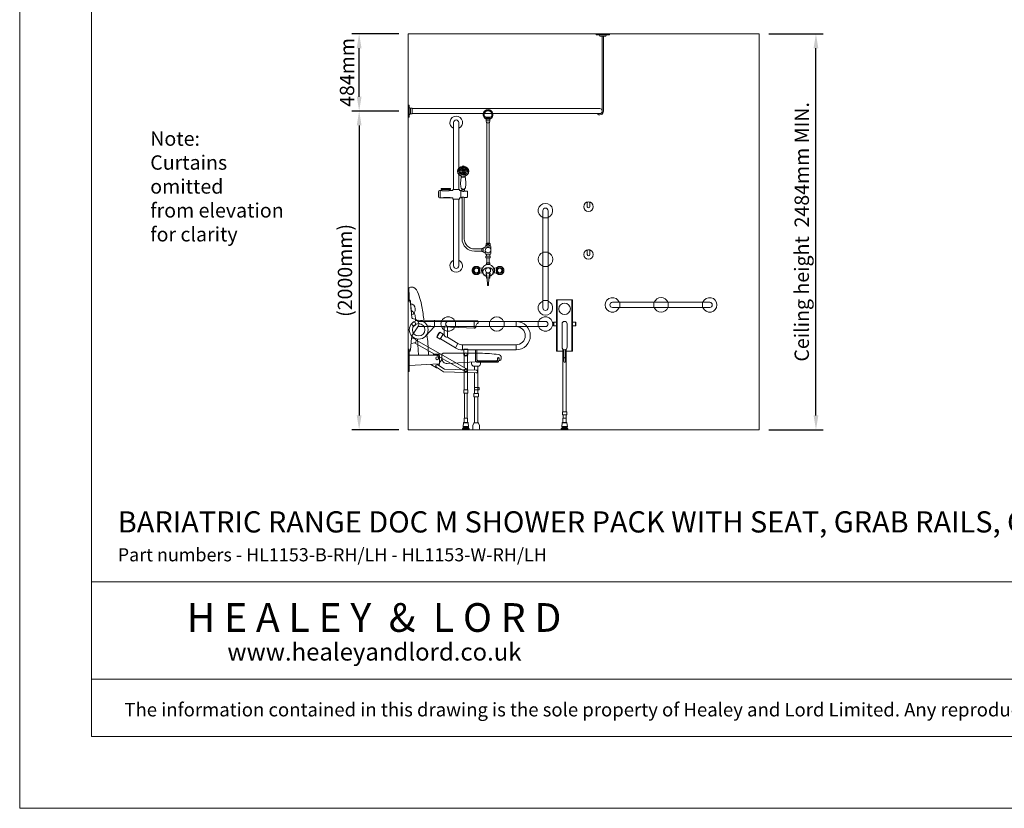
# Model space of a CAD drawing. Units: millimetres. Extents: x 1500 to 14100, y 1500 to 10410.
# Drawn here: x 1500 to 7674, y 1500 to 6448 of the extents above; entities that cross this region are included whole.
import ezdxf

# ---------------------------------------------------------------- set-up
doc = ezdxf.new("R2010")
doc.units = ezdxf.units.MM
doc.header["$PDMODE"] = 35
doc.layers.get('0').update_dxf_attribs({"lineweight": 20})
doc.layers.get('Defpoints').update_dxf_attribs({"lineweight": 20})
for name, color, linetype, lineweight in [('Border', 7, 'Continuous', 20), ('Dimensions', 7, 'Continuous', 20), ('Room', 7, 'Continuous', 20), ('Sanitary Ware', 7, 'Continuous', 20)]:
    doc.layers.add(name, color=color, linetype=linetype, lineweight=lineweight)
doc.styles.add('arial', font='arial.ttf')
doc.styles.add('nova lt', font='txt')
doc.dimstyles.new('DIMS', dxfattribs={"dimscale": 30, "dimtxt": 3, "dimasz": 3, "dimexe": 1.5, "dimexo": 2, "dimgap": 1, "dimtad": 1, "dimdec": 1, "dimdsep": 46, "dimtxsty": 'arial', "dimcen": 0, "dimdle": 1, "dimclrd": 256, "dimclre": 256, "dimclrt": 7, "dimadec": 1, "dimazin": 2, "dimtfac": 0.666667, "dimtdec": 1, "dimtofl": 0, "dimtmove": 0, "dimatfit": 3, "dimfxl": 1, "dimtvp": 1, "dimtolj": 1, "dimtzin": 0, "dimarcsym": 0})

# ---------------------------------------------------------------- blocks, each defined once
blk = doc.blocks.new('CCCMC')
at = {"layer": 'Border'}
for points in [[(300, 300), (8100, 300), (8100, 5640), (300, 5640)], [(300, 947.7), (8100, 947.7), (8100, 540.7), (300, 540.7)]]:
    blk.add_lwpolyline(points, close=True, dxfattribs=at)
at = {"layer": 'Defpoints'}
blk.add_lwpolyline([(0, 0), (8400, 0), (8400, 5940), (0, 5940)], close=True, dxfattribs=at)
at = {"layer": 'Border', "attachment_point": 5, "line_spacing_factor": 1.111111}
for s, insert, char_height, style in [('\\pxa0.66667,sm1.07917;{\\fCalibri|b0|i0|c0|p34;H E A L E Y  &  L O R D}', (1481.5, 798.1), 120, 'nova lt'), ('\\pxa0.66667,sm1.07917;{\\fCalibri|b0|i0|c0|p34;\\H0.91667x;www.healeyandlord.co.uk}', (1482.9, 654.6), 80, 'arial')]:
    blk.add_mtext_dynamic_manual_height_columns(s, width=7708.729, gutter_width=250, heights=[0], dxfattribs=dict(at, insert=insert, char_height=char_height, style=style))
at = {"layer": 'Border', "insert": (4200, 412.7), "char_height": 62, "attachment_point": 5, "style": 'arial'}
blk.add_mtext_dynamic_manual_height_columns('\\pxa0.66667,sm1.07917;{\\fCalibri|b0|i0|c0|p34;\\H0.91667x;The information contained in this drawing is the sole property of Healey and Lord Limited. Any reproduction in part or as a whole without the written permission of Healey and Lord Limited is strictly prohibited.}', width=7708.729, gutter_width=250, heights=[0], dxfattribs=at)
blk = doc.blocks.new('MOD-CR-ELEV')
blk.add_line((18.3, -14.5), (-18.3, -14.5))
at = {"layer": 'Sanitary Ware'}
for p, q in [((-4, -14.5), (-4, -484)), ((4, -14.5), (4, -484)), ((-1194.8, -468), (-20, -468)), ((-1194.8, -500), (-20, -500))]:
    blk.add_line(p, q, dxfattribs=at)
for points in [[(-41, -5), (-41, 0), (41, 0), (41, -5)], [(-1215, -521.5), (-1220, -521.5), (-1220, -446.5), (-1215, -446.5)], [(-1205.5, -465.7), (-1194.8, -465.7), (-1194.8, -502.3), (-1205.5, -502.3)]]:
    blk.add_lwpolyline(points, close=True, dxfattribs=at)
for centre, radius, start, end in [((-29.4, -15.8), 11.2, 6.62471, 74.93581), ((29.4, -15.8), 11.2, 105.06419, 173.37529), ((-1204.2, -454.6), 11.2, 195.06419, 263.37529), ((-20, -484), 24, 221.81031, 0), ((-20, -484), 16, 270, 90), ((-1204.2, -513.4), 11.2, 96.62471, 164.93581)]:
    blk.add_arc(centre, radius, start, end, dxfattribs=at)
blk = doc.blocks.new('*D5')
at = {"layer": 'Defpoints', "color": 0, "transparency": 16777216}
for p in [(6136.8, 6358.4), (6492.9, 6358.4), (6136.8, 3874.4)]:
    blk.add_point(p, dxfattribs=at)
at = {"layer": 'Dimensions', "lineweight": -2, "transparency": 16777216}
for p, q in [((6196.8, 6358.4), (6537.9, 6358.4)), ((6492.9, 3964.4), (6492.9, 6268.4)), ((6196.8, 3874.4), (6537.9, 3874.4))]:
    blk.add_line(p, q, dxfattribs=at)
at = {"layer": 'Dimensions', "transparency": 16777216}
for points in [[(6477.9, 6268.4), (6507.9, 6268.4), (6492.9, 6358.4)], [(6477.9, 3964.4), (6507.9, 3964.4), (6492.9, 3874.4)]]:
    blk.add_solid(points, dxfattribs=at)
at = {"layer": 'Dimensions', "color": 7, "transparency": 16777216, "insert": (6403.9, 5116.4), "char_height": 90, "attachment_point": 5, "rotation": 90, "style": 'arial'}
blk.add_mtext('\\A1;Ceiling height  2484mm MIN.', dxfattribs=at)
blk = doc.blocks.new('*D6')
at = {"layer": 'Defpoints', "color": 0, "transparency": 16777216}
for p in [(3628.6, 6358.4), (3936.8, 6358.4), (3936.8, 5874.4)]:
    blk.add_point(p, dxfattribs=at)
at = {"layer": 'Dimensions', "lineweight": -2, "transparency": 16777216}
for p, q in [((3876.8, 6358.4), (3583.6, 6358.4)), ((3628.6, 5964.4), (3628.6, 6268.4)), ((3876.8, 5874.4), (3583.6, 5874.4))]:
    blk.add_line(p, q, dxfattribs=at)
at = {"layer": 'Dimensions', "transparency": 16777216}
for points in [[(3613.6, 6268.4), (3643.6, 6268.4), (3628.6, 6358.4)], [(3613.6, 5964.4), (3643.6, 5964.4), (3628.6, 5874.4)]]:
    blk.add_solid(points, dxfattribs=at)
at = {"layer": 'Dimensions', "color": 7, "transparency": 16777216, "insert": (3552.6, 6116.4), "char_height": 90, "attachment_point": 5, "rotation": 90, "style": 'arial'}
blk.add_mtext('\\A1;484mm', dxfattribs=at)
blk = doc.blocks.new('*D7')
at = {"layer": 'Defpoints', "color": 0, "transparency": 16777216}
for p in [(3936.8, 5874.4), (3628.6, 3874.4), (3936.8, 3874.4)]:
    blk.add_point(p, dxfattribs=at)
at = {"layer": 'Dimensions', "lineweight": -2, "transparency": 16777216}
for p, q in [((3876.8, 5874.4), (3583.6, 5874.4)), ((3628.6, 5784.4), (3628.6, 3964.4)), ((3876.8, 3874.4), (3583.6, 3874.4))]:
    blk.add_line(p, q, dxfattribs=at)
at = {"layer": 'Dimensions', "transparency": 16777216}
for points in [[(3613.6, 5784.4), (3643.6, 5784.4), (3628.6, 5874.4)], [(3613.6, 3964.4), (3643.6, 3964.4), (3628.6, 3874.4)]]:
    blk.add_solid(points, dxfattribs=at)
at = {"layer": 'Dimensions', "color": 7, "transparency": 16777216, "insert": (3539.6, 4874.4), "char_height": 90, "width": 351.282, "attachment_point": 5, "rotation": 90, "style": 'arial'}
blk.add_mtext('\\A1;(2000mm)', dxfattribs=at)
blk = doc.blocks.new('COMCC-EXP-ELEV')
at = {"layer": 'Sanitary Ware'}
for p, q in [((-215.8, 508.2), (-215.8, 928.1)), ((-183.8, 928.1), (-183.8, 641.1)), ((-11.7, 961), (-21.4, 961)), ((-11.1, 939.1), (-8.7, 925.3)), ((0.2, 961), (0.2, 954.5)), ((11.5, 939.1), (9.2, 925.3)), ((12.2, 961), (21.9, 961)), ((-8.7, 925.3), (9.2, 925.3)), ((-6.8, 171.2), (-6.8, 925.3)), ((7.2, 171.2), (7.2, 925.3)), ((-183.8, 603.1), (-183.8, 508.2)), ((-309.7, 495.6), (-309.7, 460.7)), ((-289.3, 500.6), (-304.7, 500.6)), ((-300.1, 500.6), (-300.1, 455.7)), ((-299.5, 500.6), (-299.5, 455.7)), ((-294.8, 512.2), (-294.8, 510.2)), ((-235.7, 513.2), (-293.8, 513.2)), ((-236.7, 508.2), (-292.8, 508.2)), ((-289.9, 508.2), (-289.3, 500.6)), ((-286.2, 499.5), (-247.3, 499.5)), ((-244.3, 500.6), (-244.9, 508.2)), ((-222.3, 500.6), (-244.3, 500.6)), ((-234.7, 512.2), (-234.7, 510.2)), ((-219.8, 508.2), (-219.8, 503.1)), ((-179.8, 508.2), (-219.8, 508.2)), ((-179.8, 508.2), (-179.8, 503.1)), ((-169.8, 500.6), (-177.3, 500.6)), ((-169.8, 500.6), (-169.8, 455.7)), ((-169.8, 500.6), (-167.6, 500.6)), ((-164.9, 512.6), (-164.9, 508.5)), ((-164.4, 507.5), (-164.4, 501.3)), ((-147.1, 507.5), (-147.1, 501.3)), ((-146.8, 498.3), (-132.2, 498)), ((-146.6, 512.6), (-146.6, 508.5)), ((-129.7, 497.5), (-129.7, 460.8)), ((-281.7, 455.7), (-304.7, 455.7)), ((-237.5, 455.1), (-281.1, 455.1)), ((-278.5, 456.8), (-239.7, 456.8)), ((-222.3, 455.7), (-236.7, 455.7)), ((-222.3, 455.7), (-236.7, 455.7)), ((-219.8, 448.1), (-219.8, 453.2)), ((-179.8, 448.1), (-219.8, 448.1)), ((-215.8, 28.1), (-215.8, 448.1)), ((-183.8, 448.1), (-183.8, 28.1)), ((-179.8, 448.1), (-179.8, 453.2)), ((-169.8, 455.7), (-177.3, 455.7)), ((-169.8, 455.7), (-177.3, 455.7)), ((-169.8, 455.7), (-167.6, 455.7)), ((-146.8, 458), (-132.2, 458.3)), ((-29.7, 137.7), (-39.6, 137.7)), ((-39.6, 137.7), (-39.6, 118.6)), ((-21.5, 142.1), (-29.7, 142.1)), ((-29.7, 114.2), (-29.7, 142.1)), ((-17.5, 150.5), (-17.5, 149.6)), ((-4.9, 154.5), (-13.5, 154.5)), ((13.6, 154.5), (5.4, 154.5)), ((17.6, 105.8), (17.6, 150.5)), ((-39.6, 118.6), (-29.7, 118.6)), ((-21.5, 114.2), (-29.7, 114.2)), ((-17.5, 105.8), (-17.5, 106.7)), ((13.6, 101.8), (-13.5, 101.8)), ((-10.1, 90.6), (-10.1, 101.8)), ((-6.8, 48.5), (-6.8, 79.3)), ((7.2, 48.5), (7.2, 79.3)), ((10.6, 90.6), (10.6, 101.8)), ((7.2, 48.5), (-6.8, 48.5))]:
    blk.add_line(p, q, dxfattribs=at)
for points in [[(-11.7, 961), (12.2, 961), (12.2, 954.5), (-11.7, 954.5)], [(-11.1, 949.4), (11.5, 949.4), (11.5, 939.1), (-11.1, 939.1)], [(-9, 954.5), (9.5, 954.5), (9.5, 949.4), (-9, 949.4)], [(-10.7, 169.1), (11.2, 169.1), (11.2, 171.2), (-10.7, 171.2)], [(-13.6, 90.2), (14.1, 90.2), (14.1, 79.3), (-13.6, 79.3)], [(-5.4, 39.1), (-10.4, 39.1), (-10.4, 48.5), (10.8, 48.5), (10.8, 39.1)]]:
    blk.add_lwpolyline(points, close=True, dxfattribs=at)
for points in [[(-162.8, 459.1), (-162.8, 198.1, 0.414214), (-85.8, 121.1), (-39.6, 121.1)], [(-148.8, 459.1), (-148.8, 198.1, 0.414214), (-85.8, 135.1), (-39.6, 135.1)], [(-61.5, 13.6, 0.176794), (-73.3, 17.9, 0.414212), (-91.6, -0.5, 0.414213), (-73.3, -18.9, 0.213026), (-59.7, -12.8)], [(15.3, -34.2, 0.295759), (37.5, 0, 0.414239), (0, 37.5, 0.414249), (-37.5, 0, 0.310872), (-13.4, -35)], [(60, -12.8, 0.213017), (73.6, -18.9, 0.414212), (91.9, -0.5, 0.414211), (73.6, 17.9, 0.176789), (61.8, 13.6)], [(-32.1, -9.1, 0.160131), (-27, -24.5, 0.144609), (-12.7, -35.2, 0.044106), (-6.8, -36.9)], [(6.3, -37, 0.050263), (13, -35.1, 0.144354), (27.2, -24.2, 0.157585), (32.1, -9.1)]]:
    blk.add_lwpolyline(points, format="xyb", dxfattribs=at)
for points in [[(5.4, 158.1), (13, 158.1), (13, 169.1), (-12.5, 169.1), (-12.5, 158.1), (-4.9, 158.1)], [(-4.9, 154.5), (-9.3, 154.5), (-9.3, 158.1), (-4.9, 158.1)], [(-4.9, 144.9), (-4.9, 161.7), (5.4, 161.7), (5.4, 144.9)], [(5.4, 158.1), (9.7, 158.1), (9.7, 154.5), (5.4, 154.5)], [(-55.2, 17.6), (-56.8, 19.1), (-58.6, 20.5), (-60.5, 21.7), (-62.5, 22.8), (-64.5, 23.7), (-66.7, 24.3), (-68.9, 24.8), (-71.1, 25.1), (-73.4, 25.3), (-75.6, 25.2), (-77.9, 24.9), (-80.1, 24.4), (-82.3, 23.7), (-84.3, 22.9), (-86.3, 21.8), (-88.2, 20.6), (-90, 19.3), (-91.7, 17.8), (-93.2, 16.1), (-94.6, 14.3), (-95.8, 12.4), (-96.9, 10.4), (-97.7, 8.3), (-98.4, 6.1), (-98.9, 3.9), (-99.2, 1.7), (-99.3, -0.5), (-99.2, -2.8), (-98.9, -5), (-98.4, -7.2), (-97.7, -9.4), (-96.9, -11.4), (-95.8, -13.4), (-94.6, -15.3), (-93.2, -17.1), (-91.7, -18.8), (-90, -20.3), (-88.2, -21.7), (-86.3, -22.9), (-84.3, -23.9), (-82.3, -24.8), (-80.1, -25.4), (-77.9, -25.9), (-75.6, -26.2), (-73.4, -26.3), (-71.1, -26.2), (-68.9, -25.9), (-66.7, -25.4), (-64.5, -24.7), (-62.5, -23.8), (-60.5, -22.8), (-58.6, -21.5), (-56.8, -20.2), (-55.2, -18.6), (-53.6, -17)], [(-55.8, -18.4), (-56, -18.6), (-57.7, -20.1), (-59.6, -21.4), (-61.5, -22.6), (-63.5, -23.6), (-65.6, -24.4), (-67.8, -25), (-70, -25.4), (-72.3, -25.6), (-74.5, -25.6), (-76.8, -25.4), (-79, -25), (-81.2, -24.4), (-83.3, -23.6), (-85.4, -22.7), (-87.3, -21.5), (-89.1, -20.2), (-90.8, -18.7), (-92.4, -17.1), (-93.8, -15.3), (-95.1, -13.4), (-96.1, -11.5), (-97, -9.4), (-97.7, -7.2), (-98.2, -5), (-98.5, -2.8), (-98.6, -0.5), (-98.5, 1.7), (-98.2, 4), (-97.7, 6.2), (-97, 8.3), (-96.1, 10.4), (-95.1, 12.4), (-93.8, 14.3), (-92.4, 16.1), (-90.8, 17.7), (-89.1, 19.2), (-87.3, 20.5), (-85.4, 21.6), (-83.3, 22.6), (-81.2, 23.4), (-79, 24), (-76.8, 24.4), (-74.5, 24.6), (-72.3, 24.6), (-70, 24.4), (-67.8, 24), (-65.6, 23.4), (-63.5, 22.6), (-61.5, 21.6), (-59.6, 20.4), (-57.7, 19.1), (-56, 17.6), (-55.8, 17.3)], [(-67.6, 13.3), (-55.3, 13.3), (-55.3, -12.8), (-66.9, -12.8)], [(-55.3, 12.1), (-52, 12.1)], [(-33.5, -16.4), (-51, -14.7), (-51.8, -13.6), (-51.8, 14), (-50.6, 14.9), (-33.5, 16.9)], [(-11.1, 35.9), (-11.1, 38.1), (11.6, 38.1), (11.6, 35.9)], [(-9.1, 38.1), (-9.1, 39)], [(9.2, 38.1), (9.2, 39)], [(33.6, -16.4), (51.1, -14.7), (52, -13.6), (52, 14), (50.7, 14.9), (33.6, 16.9)], [(55.4, 12.1), (52.1, 12.1)], [(55.5, 17.6), (57.1, 19.1), (58.9, 20.5), (60.8, 21.7), (62.8, 22.8), (64.8, 23.7), (67, 24.3), (69.2, 24.8), (71.4, 25.1), (73.7, 25.3), (75.9, 25.2), (78.2, 24.9), (80.4, 24.4), (82.5, 23.7), (84.6, 22.9), (86.6, 21.8), (88.5, 20.6), (90.3, 19.3), (91.9, 17.8), (93.5, 16.1), (94.8, 14.3), (96.1, 12.4), (97.1, 10.4), (98, 8.3), (98.7, 6.1), (99.2, 3.9), (99.5, 1.7), (99.6, -0.5), (99.5, -2.8), (99.2, -5), (98.7, -7.2), (98, -9.4), (97.1, -11.4), (96.1, -13.4), (94.8, -15.3), (93.5, -17.1), (91.9, -18.8), (90.3, -20.3), (88.5, -21.7), (86.6, -22.9), (84.6, -23.9), (82.5, -24.8), (80.4, -25.4), (78.2, -25.9), (75.9, -26.2), (73.7, -26.3), (71.4, -26.2), (69.2, -25.9), (67, -25.4), (64.8, -24.7), (62.8, -23.8), (60.8, -22.8), (58.9, -21.5), (57.1, -20.2), (55.5, -18.6), (53.9, -17)], [(67.7, 13.3), (55.4, 13.3), (55.4, -12.8), (67, -12.8)], [(56.1, -18.4), (56.3, -18.6), (58, -20.1), (59.9, -21.4), (61.8, -22.6), (63.8, -23.6), (65.9, -24.4), (68.1, -25), (70.3, -25.4), (72.6, -25.6), (74.8, -25.6), (77.1, -25.4), (79.3, -25), (81.5, -24.4), (83.6, -23.6), (85.6, -22.7), (87.6, -21.5), (89.4, -20.2), (91.1, -18.7), (92.7, -17.1), (94.1, -15.3), (95.3, -13.4), (96.4, -11.5), (97.3, -9.4), (98, -7.2), (98.5, -5), (98.8, -2.8), (98.9, -0.5), (98.8, 1.7), (98.5, 4), (98, 6.2), (97.3, 8.3), (96.4, 10.4), (95.3, 12.4), (94.1, 14.3), (92.7, 16.1), (91.1, 17.7), (89.4, 19.2), (87.6, 20.5), (85.6, 21.6), (83.6, 22.6), (81.5, 23.4), (79.3, 24), (77.1, 24.4), (74.8, 24.6), (72.6, 24.6), (70.3, 24.4), (68.1, 24), (65.9, 23.4), (63.8, 22.6), (61.8, 21.6), (59.9, 20.4), (58, 19.1), (56.3, 17.6), (56.1, 17.3)], [(-55.3, -11.8), (-52.2, -11.8)], [(-12.8, -16.8), (-12.8, -30.8)], [(-6.8, -37.5), (-11.1, -37.5), (-11.1, -35.8)], [(-5.5, -48), (-10.4, -48), (-10.4, -38.5), (-6.4, -38.5)], [(-8.8, -37.5), (-8.8, -38.4)], [(5.8, -38.5), (10.8, -38.5), (10.8, -48), (4.8, -48)], [(11.6, -35.8), (11.6, -37.5), (6.2, -37.5)], [(9.6, -37.5), (9.6, -38.4)], [(12.3, -16.8), (12.3, -30.8)], [(55.4, -11.8), (52.3, -11.8)], [(-1.7, -94.2), (1.2, -94.2)]]:
    blk.add_lwpolyline(points, dxfattribs=at)
for points in [[(-72.9, 14.2, 0.414217), (-87.1, 0, 0.414213), (-72.9, -14.2, 0.414259), (-58.8, 0, 0.414275)], [(0, -15.9, 0.414196), (15.9, 0, 0.414225), (0, 15.9, 0.414192), (-15.9, 0, 0.414199)]]:
    blk.add_lwpolyline(points, format="xyb", close=True, dxfattribs=at)
for centre, radius in [((-181.5, 622.8), 1), ((-180.6, 628.5), 1), ((-180.5, 616.8), 1), ((-177.6, 634.5), 1), ((-175, 622.8), 1), ((-173.9, 628.5), 1), ((-173.8, 617.1), 1), ((-170.5, 633.6), 1), ((-168.5, 622.8), 1), ((-166.8, 628.3), 1), ((-166.6, 617.1), 1), ((-165.2, 637.5), 1), ((-162, 622.8), 1), ((-161.9, 632.4), 1), ((-159.1, 639.5), 1), ((-158.8, 627.5), 1), ((-158.8, 618.2), 1), ((-155.5, 633.6), 1), ((-155.5, 622.8), 1), ((-152.2, 627.5), 1), ((-152.2, 618.2), 1), ((-151.9, 639.5), 1), ((-149.1, 632.4), 1), ((-149, 622.8), 1), ((-145.8, 637.5), 1), ((-144.4, 617.1), 1), ((-144.2, 628.3), 1), ((-142.5, 622.8), 1), ((-140.5, 633.6), 1), ((-137.2, 617.1), 1), ((-137.1, 628.5), 1), ((-136, 622.8), 1), ((-133.4, 634.5), 1), ((-130.5, 616.8), 1), ((-130.4, 628.5), 1), ((-129.5, 622.8), 1), ((-178, 611.6), 1), ((-174, 607.2), 1), ((-170.5, 612), 1), ((-168.4, 603.5), 1), ((-165.4, 608.3), 1), ((-162.4, 601.4), 1), ((-162, 613.3), 1), ((-158.9, 606.2), 1), ((-155.5, 611.8), 1), ((-155.5, 600.6), 1), ((-152.1, 606.2), 1), ((-149, 613.3), 1), ((-148.6, 601.4), 1), ((-145.6, 608.3), 1), ((-142.6, 603.5), 1), ((-140.5, 612), 1), ((-137, 607.2), 1), ((-133, 611.6), 1), ((73, 0), 14.2)]:
    blk.add_circle(centre, radius, dxfattribs=at)
for centre, radius, start, end in [((0.2, 978.1), 31, 291.35673, 248.64327), ((0.2, 978.1), 27.6, 321.68903, 218.31097), ((0.2, 978.1), 24, 314.38983, 225.61017), ((-199.8, 928.1), 39.5, 293.89509, 246.10491), ((-199.8, 928.1), 16, 0, 180), ((-155.8, 648.8), 6.59, 29.73881, 150.26119), ((-175.5, 588.9), 8.02, 338.59339, 42.7538), ((-155.8, 604.6), 19.7, 233.41031, 306.58969), ((-136, 588.9), 8.02, 137.2462, 201.40661), ((-304.7, 495.6), 5, 90, 180), ((-293.8, 512.2), 1, 90, 180), ((-292.8, 510.2), 2, 180, 270), ((-284.5, 509.1), 9.79, 240.443, 260.08605), ((-248.3, 506.7), 7.28, 277.33253, 303.18965), ((-236.7, 510.2), 2, 270, 0), ((-235.7, 512.2), 1, 0, 90), ((-222.3, 503.1), 2.5, 270, 0), ((-177.3, 503.1), 2.5, 180, 270), ((-155.8, 512.6), 16.9, 225.45467, 301.79775), ((-164.9, 515.1), 2, 209.93212, 233.13289), ((-155.8, 527.3), 17.2, 233.13289, 306.86711), ((-146.6, 515.1), 2, 306.86711, 330.06788), ((-132.2, 495.5), 2.5, 0, 89.10769), ((-304.7, 460.7), 5, 180, 270), ((-276.9, 447.2), 9.79, 99.91395, 119.557), ((-280.9, 455.9), 0.812, 193.27792, 257.41081), ((-240.7, 449.6), 7.28, 56.81035, 82.66747), ((-238.5, 457.2), 2.37, 295.31621, 319.61415), ((-222.3, 453.2), 2.5, 0, 90), ((-177.3, 453.2), 2.5, 90, 180), ((-155.8, 443.7), 16.9, 58.20225, 134.54533), ((-132.2, 460.8), 2.5, 270.89231, 0), ((-25.9, 149.2), 8.43, 301.63593, 2.76091), ((-13.5, 150.5), 4, 90, 180), ((0.2, 128.1), 17.5, 107.07112, 72.92888), ((13.6, 150.5), 4, 0, 90), ((-199.8, 28.1), 39.5, 113.89509, 66.10491), ((-25.9, 107.1), 8.43, 357.23909, 58.36407), ((-13.5, 105.8), 4, 180, 270), ((13.6, 105.8), 4, 270, 0), ((-199.8, 28.1), 16, 180, 0), ((-66.6, -6.6), 16, 312.57995, 337.86865), ((66.9, -6.6), 16, 202.13319, 227.41821)]:
    blk.add_arc(centre, radius, start, end, dxfattribs=at)
for centre, major_axis, ratio in [((-155.8, 622.1), (36, 0), 0.843174), ((-155.8, 618.8), (33, 0), 0.818634)]:
    blk.add_ellipse(centre, major_axis=major_axis, ratio=ratio, dxfattribs=at)
for centre, major_axis, ratio, start_param, end_param in [((-155.8, 618.7), (36, 0), 0.843174, 0.057118, 3.084475), ((-155.8, 620.4), (-29.5, 0), 0.801563, 3.141593, 6.283185), ((-155.8, 508.5), (-9.15, 0), 0.317348, 0, 3.141593), ((-155.8, 501.3), (-8.67, 0), 0.642828, 0, 3.141593)]:
    blk.add_ellipse(centre, major_axis=major_axis, ratio=ratio, start_param=start_param, end_param=end_param, dxfattribs=at)
at = {"layer": 'Sanitary Ware', "extrusion": (0, 0, -1)}
blk.add_ellipse((0.2, 144.9), major_axis=(5.14, 0), ratio=0.150032, start_param=0, end_param=3.141593, dxfattribs=at)
at = {"layer": 'Sanitary Ware'}
for points in [[(-168, 585.9), (-168.8, 581.7), (-171.3, 569.4), (-172.2, 549.4), (-171.7, 531.3), (-169.7, 519.5), (-167.6, 515.7), (-166.6, 514.1)], [(-143.5, 585.9), (-142.7, 581.7), (-140.3, 569.4), (-139.3, 549.4), (-139.8, 531.3), (-141.8, 519.5), (-143.9, 515.7), (-144.9, 514.1)]]:
    blk.add_open_spline(points, degree=3, knots=[0, 0, 0, 0, 12.820391, 37.7082, 59.812773, 67.2513, 72.930622, 72.930622, 72.930622, 72.930622], dxfattribs=at)
for points in [[(-55.8, 17.3), (-54.6, 16), (-53.4, 14.3), (-52.3, 12.1)], [(-55.2, 17.6), (-53.9, 16.3), (-52.8, 14.6), (-51.8, 12.6)], [(-42, 0), (-42, 7.2), (-38.6, 13.5), (-33.4, 16.8)], [(-33.5, -16.7), (-38.6, -13.4), (-42, -7.1), (-42, 0)], [(-32.1, -9.1), (-32.1, 6.6), (-17.8, 19.4), (0, 19.4)], [(0, 19.4), (17.8, 19.4), (32.1, 6.6), (32.1, -9.1)], [(42.2, 0), (42.2, 7.2), (38.7, 13.5), (33.5, 16.8)], [(33.7, -16.7), (38.7, -13.4), (42.2, -7.1), (42.2, 0)], [(55.5, 17.6), (54.2, 16.3), (53.1, 14.6), (52.1, 12.6)], [(56.1, 17.3), (54.9, 16), (53.7, 14.3), (52.6, 12.1)], [(-53.6, -17), (-52.9, -16.1), (-52.3, -15), (-51.8, -13.6)], [(-12.8, -16.8), (-12.8, -16.8), (-3.6, -20.7), (-4, -91.1)], [(-12.8, -30.8), (-12.8, -30.8), (-7.4, -31.5), (-6.6, -38.2)], [(-0.2, -18.4), (-4.8, -18.4), (-9, -17.8), (-12.1, -16.8)], [(11.8, -16.8), (8.7, -17.8), (4.4, -18.4), (-0.2, -18.4)], [(3.5, -91.1), (3.1, -20.7), (12.3, -16.8), (12.3, -16.8)], [(12.3, -30.8), (12.3, -30.8), (6.9, -31.5), (6, -38.2)], [(53.9, -17), (53.2, -16.1), (52.6, -15), (52.1, -13.6)], [(-4, -91.1), (-4, -91.1), (-4.4, -94.2), (-1.7, -94.2)], [(1.2, -94.2), (3.9, -94.2), (3.5, -91.1), (3.5, -91.1)]]:
    blk.add_open_spline(points, degree=3, dxfattribs=at)
blk = doc.blocks.new('BW-BAR-ST-SIDE')
at = {"layer": 'Sanitary Ware'}
for p, q in [((3, 862.1), (3, 883.3)), ((6, 813.3), (11.8, 813.3)), ((427.3, 684.5), (65.1, 687.2)), ((164.8, 649.1), (165.1, 686.5)), ((412.5, 638.5), (412.9, 684.7)), ((164.8, 649.1), (108.5, 588.1)), ((164.8, 649.1), (119, 652.4)), ((164.8, 649.1), (415.9, 638.4)), ((412.5, 638.5), (417.4, 638.5)), ((57.2, 569.6), (63, 468.3)), ((115.9, 596.1), (121.8, 553.6)), ((121.8, 553.6), (126.6, 468.3)), ((6, 468.3), (190.4, 468.3)), ((195.4, 463.3), (195.4, 418.2)), ((210.9, 474.8), (210.9, 472)), ((582, 459.4), (582, 443.2)), ((190.6, 413.2), (6, 403.6)), ((177.1, 389.8), (140.4, 410.6)), ((180.3, 389.8), (177.1, 389.8)), ((195.4, 418.2), (193.5, 402.7)), ((397, 424.7), (397, 414.4)), ((414.4, 398.4), (413, 398.4)), ((436.5, 398.4), (436.7, 398.4)), ((452.7, 427.9), (452.7, 414.4)), ((455.7, 428.1), (557.6, 431)), ((403.8, 24.5), (403.8, 6)), ((410.8, 42.2), (404.2, 26.9)), ((409.8, 0), (441.1, 0)), ((414.4, 44.3), (413.6, 44.3)), ((436.5, 44.3), (437.2, 44.3)), ((440.1, 42.2), (446.6, 26.9)), ((447.1, 24.5), (447.1, 6))]:
    blk.add_line(p, q, dxfattribs=at)
for points in [[(0, 806.4), (6, 806.4), (6, 862.1), (0, 862.1)], [(0, 366.4), (6, 366.4), (6, 506.4), (0, 506.4)]]:
    blk.add_lwpolyline(points, close=True, dxfattribs=at)
for points in [[(210.9, 474.8), (158.6, 474.8), (158.6, 468.3)], [(425.1, 356.9), (221.7, 363.7), (176.3, 392.3)], [(425.7, 374.9), (227.2, 381.6), (185.9, 407.5)], [(436.5, 228.5), (436.5, 398.4), (414.4, 398.4), (414.4, 375.3)], [(414.4, 357.2), (414.4, 228.5)], [(414.4, 207.8), (414.4, 44.3), (436.5, 44.3), (436.5, 207.8)]]:
    blk.add_lwpolyline(points, dxfattribs=at)
blk.add_lwpolyline([(451.4, 480), (218.9, 480, 0.414214), (210.9, 472), (210.9, 446.7, 0.431331), (243.7, 415.8), (455.7, 428.1)], format="xyb", dxfattribs=at)
for points in [[(414.4, 265.5), (441.5, 265.5, -0.414214), (444.5, 262.5), (444.5, 253.2, -0.414214), (441.5, 250.2), (414.4, 250.2)], [(438.4, 207.8), (412.4, 207.8, -0.414214), (411.4, 208.8), (411.4, 227.5, -0.414214), (412.4, 228.5), (438.4, 228.5, -0.414214), (439.4, 227.5), (439.4, 208.8, -0.414214)]]:
    blk.add_lwpolyline(points, format="xyb", close=True, dxfattribs=at)
for centre, radius in [((65.1, 628.1), 59.1), ((65.1, 628.1), 38.7), ((181.3, 449.2), 9.64)]:
    blk.add_circle(centre, radius, dxfattribs=at)
for centre, radius, start, end in [((190.4, 463.3), 5, 0, 90), ((181.3, 449.2), 29.6, 298.33069, 0), ((456.5, -274.1), 754.1, 81.65604, 90.39009), ((181.1, 399.9), 9, 57.82011, 237.82011), ((190.4, 418.2), 5, 272.97102, 0), ((413, 414.4), 16, 180, 270), ((425.4, 365.9), 9, 268.07129, 88.07129), ((436.7, 414.4), 16, 270, 0), ((409.8, 24.5), 6, 156.92676, 180), ((409.8, 6), 6, 180, 270), ((413.6, 41.3), 3, 90, 162.45979), ((437.2, 41.3), 3, 17.54021, 90), ((441.1, 6), 6, 270, 0), ((441.1, 24.5), 6, 0, 23.07324)]:
    blk.add_arc(centre, radius, start, end, dxfattribs=at)
for centre, major_axis, ratio, start_param, end_param in [((555.1, 443.2), (-26.9, 0), 0.453817, 1.605015, 3.141593), ((549.3, 459.4), (32.7, 0), 0.44751, 6.283185, 7.320392)]:
    blk.add_ellipse(centre, major_axis=major_axis, ratio=ratio, start_param=start_param, end_param=end_param, dxfattribs=at)
for points in [[(3, 883.3), (3, 885.4), (5.7, 890.8), (13, 894.8), (25.1, 895.3), (34.1, 893.5), (41, 888.8), (68.3, 837.7), (83.6, 785.1), (90.8, 740.2), (97.3, 695.7), (98.3, 687.3)], [(11.8, 813.3), (12.6, 799), (15.2, 768.9), (15.5, 756.9), (20.9, 748.2), (32.2, 737.2), (42, 718.8), (44.7, 702.5), (45.2, 693.6), (45.4, 687.8), (45.5, 685.5), (45.5, 683.9)], [(427.3, 684.5), (431.8, 684.1), (436.3, 680.9), (438.4, 676.2), (435.8, 668.8), (430.2, 664), (424.9, 655.8), (423.1, 647), (421.7, 642), (419.9, 639.6), (418.4, 638.8), (417, 638.4), (416.3, 638.4), (415.9, 638.4)]]:
    blk.add_spline(points, degree=3, dxfattribs=at)
blk = doc.blocks.new('BW-BAR-SB-SIDE')
at = {"layer": 'Sanitary Ware'}
for p, q in [((-13.6, 153.9), (-22.3, 49.3)), ((0, 160.7), (-6.1, 160.7)), ((0, 160.7), (0, -160.7)), ((-61.2, 25.9), (-675.9, 25.9)), ((-675.9, 25.9), (-675.9, -5.9)), ((-245.1, -5.9), (-675.9, -5.9)), ((-245.1, -5.9), (-245.1, -72.9)), ((-60.7, -5.9), (-224.8, -5.9)), ((-224.8, -5.9), (-224.8, -60.7)), ((-217.8, -56.6), (-224.8, -60.7)), ((-197.4, -41.9), (-218.9, -54.8)), ((-218.9, -54.8), (-200.4, -85.7)), ((-197.4, -41.9), (-178.9, -72.8)), ((-62.9, -2.5), (-26.5, -59.1)), ((-340.4, -120.6), (-675.9, -120.6)), ((-675.9, -120.6), (-675.9, -152.4)), ((-365.7, -271.2), (-49.4, -90.6)), ((-356, -288.2), (-39.6, -107.6)), ((-340.4, -152.4), (-340.4, -120.6)), ((-245.1, -72.9), (-311.2, -112.4)), ((-311.2, -112.4), (-294.9, -139.7)), ((-201.5, -83.9), (-294.9, -139.7)), ((-178.9, -72.8), (-200.4, -85.7)), ((-40.9, -83), (-20.7, -77.7)), ((-40.4, -107.5), (-18, -111.6)), ((-13.7, -151.6), (-20.7, -78.7)), ((-373.4, -152.4), (-675.9, -152.4)), ((-373.4, -150.5), (-348.3, -150.5)), ((-340.4, -152.4), (-348.3, -152.4)), ((0, -160.7), (-5.8, -160.7)), ((-569.7, -205.5), (-559.7, -205.5)), ((-371.7, -185.9), (-371.7, -403)), ((-350, -185.9), (-350, -262.2)), ((-350, -284.8), (-350, -403)), ((-369.9, -581.4), (-369.9, -423.2)), ((-351.7, -581.4), (-351.7, -423.2)), ((-346.2, -610.4), (-375.4, -610.4)), ((-349.3, -607.6), (-372.3, -607.6)), ((-371.7, -582.4), (-371.7, -607.6)), ((-370.7, -581.4), (-351, -581.4)), ((-350, -582.4), (-350, -607.6)), ((-381.9, -648.3), (-381.8, -652.6)), ((-339.7, -648.3), (-381.9, -648.3)), ((-341.1, -654.1), (-380.6, -654.1)), ((-342.2, -644.8), (-379.5, -644.8)), ((-343.5, -633.3), (-378.2, -633.3)), ((-344.8, -638.9), (-376.9, -638.9)), ((-339.7, -648.3), (-339.8, -652.6))]:
    blk.add_line(p, q, dxfattribs=at)
for points in [[(-420.6, -152.4), (-420.6, -215.3, -0.414214), (-435.6, -230.3), (-554.7, -230.3, -0.414214), (-569.7, -215.3), (-569.7, -205.5)], [(-430.6, -152.4), (-430.6, -215.3, -0.414214), (-435.6, -220.3), (-554.7, -220.3, -0.414214), (-559.7, -215.3), (-559.7, -205.5)]]:
    blk.add_lwpolyline(points, format="xyb", dxfattribs=at)
for points in [[(-373.4, -183.5), (-373.4, -147.4), (-348.3, -147.4), (-348.3, -183.5)], [(-375.4, -610.4), (-378.2, -633.3)], [(-346.2, -610.4), (-343.5, -633.3)]]:
    blk.add_lwpolyline(points, dxfattribs=at)
blk.add_lwpolyline([(-371.9, -423.2), (-349.7, -423.2, 0.414214), (-347.7, -421.2), (-347.7, -405, 0.414214), (-349.7, -403), (-371.9, -403, 0.414214), (-373.9, -405), (-373.9, -421.2, 0.414214)], format="xyb", close=True, dxfattribs=at)
for centre, radius in [((-34.2, 10), 11.8), ((-360.8, -179.4), 8.67), ((-360.8, -279.7), 8.67)]:
    blk.add_circle(centre, radius, dxfattribs=at)
for centre, radius, start, end in [((-5.6, 152.6), 8.08, 93.75392, 170.78147), ((-675.9, -63.2), 89.1, 90, 270), ((-34.2, 10), 31.4, 86.40845, 203.48863), ((-31.8, 50.9), 9.66, 267.67691, 350.08327), ((-675.9, -63.2), 57.3, 90, 270), ((-234.9, -18.3), 16.1, 50.73357, 129.26643), ((-244, -51.6), 21.3, 267.16063, 334.61449), ((-234.4, -85), 56.8, 12.40899, 49.36613), ((-66.8, -81.8), 46.2, 3.88017, 29.44006), ((-339.8, -66.3), 54.3, 269.45987, 301.79221), ((-37.6, -95.2), 12.6, 105.18584, 257.02869), ((-360.8, -176.7), 14.2, 208.25327, 331.74673), ((-339.5, -67.4), 85, 269.43973, 301.68153), ((-5.3, -152.3), 8.38, 175.26924, 266.45058), ((-564.7, -205.5), 5, 0, 180), ((-360.8, -279.7), 9.8, 119.71215, 299.71215), ((-372.1, -610.9), 3.33, 92.93105, 172.09706), ((-370.7, -582.4), 1, 90, 180), ((-351, -582.4), 1, 0, 90), ((-349.5, -610.9), 3.33, 7.90294, 87.06895), ((-377.1, -649.1), 4.9, 100.091, 170.16557), ((-380.3, -652.6), 1.49, 179.68071, 260.78117), ((-370.4, -634.4), 7.9, 172.01603, 214.42296), ((-380.6, -640.9), 4.28, 308.58031, 28.61053), ((-341, -640.9), 4.28, 151.38947, 231.41969), ((-351.3, -634.4), 7.9, 325.57704, 7.98397), ((-344.5, -649.1), 4.9, 9.83443, 79.909), ((-341.3, -652.6), 1.49, 279.21883, 0.31929)]:
    blk.add_arc(centre, radius, start, end, dxfattribs=at)
at = {"layer": 'Sanitary Ware', "extrusion": (0, 0, -1)}
blk.add_ellipse((-17.8, 103), major_axis=(2.8, 34), ratio=0.744185, start_param=3.141593, end_param=6.283185, dxfattribs=at)
blk = doc.blocks.new('BW-BAR-SB-ELEV')
at = {"layer": 'Sanitary Ware'}
for p, q in [((50, 814.8), (-50, 814.8)), ((-50, 814.8), (-50, 493.4)), ((-46, 814.8), (-46, 493.4)), ((46, 814.8), (46, 493.4)), ((50, 814.8), (50, 493.4)), ((-67.9, 675.9), (-50, 675.9)), ((-67.9, 652.3), (-67.9, 675.9)), ((-67.9, 652.3), (-50, 652.3)), ((-15.9, 664.1), (-15.9, 517.6)), ((15.9, 664.1), (15.9, 517.6)), ((50, 675.9), (67.9, 675.9)), ((50, 652.3), (67.9, 652.3)), ((67.9, 652.3), (67.9, 675.9)), ((-10.8, 506), (-10.8, 113.3)), ((-5, 428.8), (-5, 502.5)), ((5, 428.8), (5, 502.5)), ((10.8, 506), (10.8, 113.3)), ((-10.8, 493.4), (-50, 493.4)), ((50, 493.4), (10.8, 493.4)), ((-10.8, 71.7), (-10.8, 46.5)), ((-9.8, 72.7), (9.8, 72.7)), ((-9.1, 72.7), (-9.1, 93.2)), ((9.1, 72.7), (9.1, 93.2)), ((10.8, 71.7), (10.8, 46.5)), ((-21.1, 5.8), (-21, 1.5)), ((21.1, 5.8), (-21.1, 5.8)), ((19.8, 0), (-19.8, 0)), ((18.7, 9.3), (-18.7, 9.3)), ((17.4, 20.8), (-17.4, 20.8)), ((16.1, 15.2), (-16.1, 15.2)), ((14.6, 43.6), (-14.6, 43.6)), ((11.5, 46.5), (-11.5, 46.5)), ((21.1, 5.8), (21, 1.5))]:
    blk.add_line(p, q, dxfattribs=at)
blk.add_lwpolyline([(-11.1, 93.2), (11.1, 93.2, 0.414214), (13.1, 95.2), (13.1, 111.3, 0.414214), (11.1, 113.3), (-11.1, 113.3, 0.414214), (-13.1, 111.3), (-13.1, 95.2, 0.414214)], format="xyb", close=True, dxfattribs=at)
for points in [[(-14.6, 43.6), (-17.4, 20.8)], [(14.6, 43.6), (17.4, 20.8)]]:
    blk.add_lwpolyline(points, dxfattribs=at)
blk.add_circle((0, 759.2), 36.1, dxfattribs=at)
for centre, radius, start, end in [((0, 664.1), 15.9, 0, 180), ((0, 517.6), 15.9, 180, 0), ((0, 448.6), 5, 0, 180), ((0, 428.8), 5, 180, 0), ((-9.8, 71.7), 1, 90, 180), ((9.8, 71.7), 1, 0, 90), ((-16.3, 5), 4.9, 100.091, 170.16557), ((-19.5, 1.5), 1.49, 179.68071, 260.78117), ((-9.5, 19.7), 7.9, 172.01603, 214.42296), ((-19.8, 13.2), 4.28, 308.58031, 28.61053), ((-11.3, 43.2), 3.33, 92.93105, 172.09706), ((11.3, 43.2), 3.33, 7.90294, 87.06895), ((19.8, 13.2), 4.28, 151.38947, 231.41969), ((9.5, 19.7), 7.9, 325.57704, 7.98397), ((16.3, 5), 4.9, 9.83443, 79.909), ((19.5, 1.5), 1.49, 279.21883, 0.31929)]:
    blk.add_arc(centre, radius, start, end, dxfattribs=at)
blk.add_ellipse((-67.9, 664.1), major_axis=(0, 11.8), ratio=0.263354, start_param=0, end_param=3.141593, dxfattribs=at)
at = {"layer": 'Sanitary Ware', "extrusion": (0, 0, -1)}
blk.add_ellipse((67.9, 664.1), major_axis=(0, 11.8), ratio=0.263354, start_param=0, end_param=3.141593, dxfattribs=at)
blk = doc.blocks.new('BW-BAR-GR-ELEV')
at = {"layer": 'Sanitary Ware'}
for p, q in [((305, 16), (-305, 16)), ((-259.5, -16), (-259.5, 16)), ((-45.5, -16), (-45.5, 16)), ((45.5, -16), (45.5, 16)), ((259.5, -16), (259.5, 16)), ((305, -16), (-305, -16))]:
    blk.add_line(p, q, dxfattribs=at)
for centre, radius, start, end in [((-305, 0), 45.5, 20.58817, 339.41183), ((-305, 0), 16, 90, 270), ((0, 0), 45.5, 20.58817, 159.41183), ((305, 0), 45.5, 200.58817, 159.41183), ((305, 0), 16, 270, 90), ((0, 0), 45.5, 200.58817, 339.41183)]:
    blk.add_arc(centre, radius, start, end, dxfattribs=at)
blk = doc.blocks.new('BW-BAR-HK-ELEV')
at = {"layer": 'Sanitary Ware'}
for p, q in [((-7.5, 0), (-7.5, 27.1)), ((7.5, 0), (7.5, 27.1))]:
    blk.add_line(p, q, dxfattribs=at)
blk.add_circle((0, 0), 30, dxfattribs=at)
blk.add_arc((0, 0), 7.5, 180, 0, dxfattribs=at)
blk.add_ellipse((0, 27.1), major_axis=(-7.5, 0), ratio=0.380812, start_param=3.141593, end_param=6.283185, dxfattribs=at)

msp = doc.modelspace()

# ---------------------------------------------------------------- linework, layer by layer
at = {"layer": 'Room'}
msp.add_lwpolyline([(6136.78, 6358.42), (3936.78, 6358.42), (3936.78, 3874.42), (6136.78, 3874.42)], close=True, dxfattribs=at)

# ---------------------------------------------------------------- block references
at = {"layer": 'Border', "xscale": 1.5, "yscale": 1.5, "zscale": 1.5}
msp.add_blockref('CCCMC', (1500, 1500), dxfattribs=at)
at = {"layer": 'Sanitary Ware'}
for name, p in [('MOD-CR-ELEV', (5156.78, 6358.42)), ('COMCC-EXP-ELEV', (4436.78, 4874.42)), ('BW-BAR-HK-ELEV', (5066.78, 5274.42)), ('BW-BAR-HK-ELEV', (5066.78, 4974.42)), ('BW-BAR-ST-SIDE', (3936.78, 3874.42)), ('BW-BAR-GR-ELEV', (5521.78, 4658.42)), ('BW-BAR-SB-ELEV', (4916.78, 3874.42)), ('BW-BAR-GR-ELEV', (4491.78, 4538.42))]:
    msp.add_blockref(name, p, dxfattribs=at)
at = {"layer": 'Sanitary Ware', "rotation": 90}
msp.add_blockref('BW-BAR-GR-ELEV', (4796.78, 4944.42), dxfattribs=at)
at = {"layer": 'Sanitary Ware', "xscale": -1}
msp.add_blockref('BW-BAR-SB-SIDE', (3936.78, 4528.52), dxfattribs=at)

# ---------------------------------------------------------------- texts
at = {"layer": 'Border', "attachment_point": 1, "style": 'arial'}
for s, width, insert, char_height in [('{\\fCalibri|b0|i0|c0|p34;BARIATRIC RANGE DOC M SHOWER PACK WITH SEAT, GRAB RAILS, CURTAINS AND EXPOSED SHOWER SET}', 11563.0938, (2114.87, 3363.41), 133), ('{\\fCalibri|b0|i0|c0|p34;\\H0.91667x;Part numbers - HL1153-B-RH/LH - HL1153-W-RH/LH}', 11282.4817, (2114.87, 3131.87), 90)]:
    msp.add_mtext_dynamic_manual_height_columns(s, width=width, gutter_width=375, heights=[0], dxfattribs=dict(at, insert=insert, char_height=char_height))
at = {"layer": 'Dimensions', "color": 7, "insert": (2318.67, 5746.39), "char_height": 90, "width": 942.2894, "attachment_point": 1, "style": 'arial'}
msp.add_mtext('\\A1;\\pxql;Note:\\PCurtains omitted\\Pfrom elevation\\Pfor clarity', dxfattribs=at)

# ---------------------------------------------------------------- dimensions: what is measured, and where the dimension line sits
at = {"layer": 'Dimensions'}
for base, p1, p2, text, picture, middle in [((3628.57, 6358.42), (3936.78, 5874.42), (3936.78, 6358.42), '<>mm', '*D6', (3552.62, 6116.42)), ((6492.9, 6358.42), (6136.78, 3874.42), (6136.78, 6358.42), 'Ceiling height  <>mm MIN.', '*D5', (6403.91, 5116.42)), ((3628.57, 3874.42), (3936.78, 5874.42), (3936.78, 3874.42), '(<>mm)', '*D7', (3539.57, 4874.42))]:
    dim = msp.add_linear_dim(base=base, p1=p1, p2=p2, angle=90, text=text, dimstyle='DIMS', dxfattribs=at)
    dim.commit()
    dim.dimension.update_dxf_attribs({"geometry": picture, "text_midpoint": middle})

doc.saveas('drawing.dxf')
